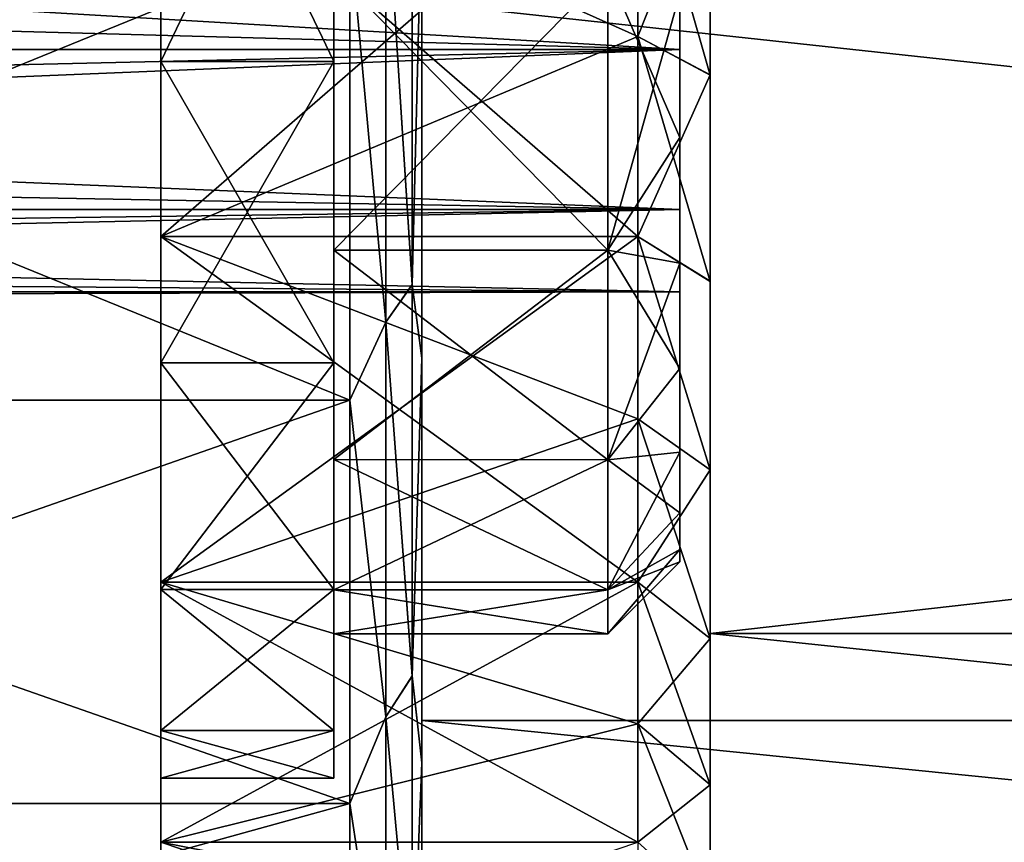
# Model space of a CAD drawing. Units: millimetres. Extents: x -166 to -68, y -34 to 221.
# Drawn here: x -130 to -123, y -14 to -8 of the extents above; entities that cross this region are included whole.
import ezdxf

# ---------------------------------------------------------------- set-up
doc = ezdxf.new("R2010")
doc.units = ezdxf.units.MM
doc.header["$LTSCALE"] = 65.185185
for name, color, linetype in [('100', 7, 'CONTINUOUS'), ('101', 7, 'CONTINUOUS'), ('102', 7, 'CONTINUOUS'), ('107', 7, 'CONTINUOUS'), ('1074', 7, 'CONTINUOUS'), ('1075', 7, 'CONTINUOUS'), ('111', 7, 'CONTINUOUS'), ('18', 7, 'CONTINUOUS'), ('33', 7, 'CONTINUOUS'), ('36', 7, 'CONTINUOUS'), ('37', 7, 'CONTINUOUS'), ('38', 7, 'CONTINUOUS'), ('39', 7, 'CONTINUOUS'), ('44', 7, 'CONTINUOUS'), ('49', 7, 'CONTINUOUS'), ('50', 7, 'CONTINUOUS'), ('52', 7, 'CONTINUOUS'), ('71', 7, 'CONTINUOUS'), ('92', 7, 'CONTINUOUS'), ('97', 7, 'CONTINUOUS')]:
    doc.layers.add(name, color=color, linetype=linetype)

msp = doc.modelspace()

# ---------------------------------------------------------------- linework, layer by layer
at = {"layer": '100', "linetype": 'Continuous'}
for points in [[(-127.6104, -5.7272, -11.8928), (-127.6104, -7.6063, -9.5386), (-127.6104, -8.2299, -10.3202), (-127.6104, -5.7272, -11.8928)], [(-127.6104, -8.2299, 10.3202), (-127.6104, -7.6063, 9.5386), (-127.6104, -5.7272, 11.8928), (-127.6104, -8.2299, 10.3202)], [(-127.6104, -7.6063, -9.5386), (-127.6104, -9.5382, -7.6068), (-127.6104, -8.2299, -10.3202), (-127.6104, -7.6063, -9.5386)], [(-127.6104, -9.5381, 7.6068), (-127.6104, -7.6063, 9.5386), (-127.6104, -8.2299, 10.3202), (-127.6104, -9.5381, 7.6068)], [(-127.6104, -8.2299, -10.3202), (-127.6104, -9.5382, -7.6068), (-127.6104, -10.3202, -8.23), (-127.6104, -8.2299, -10.3202)], [(-127.6104, -10.3202, 8.23), (-127.6104, -9.5381, 7.6068), (-127.6104, -8.2299, 10.3202), (-127.6104, -10.3202, 8.23)], [(-127.6104, -10.9918, 5.2934), (-127.6104, -9.5381, 7.6068), (-127.6104, -10.3202, 8.23), (-127.6104, -10.9918, 5.2934)], [(-127.6104, -9.5382, -7.6068), (-127.6104, -10.9918, -5.2933), (-127.6104, -10.3202, -8.23), (-127.6104, -9.5382, -7.6068)], [(-127.6104, -10.3202, -8.23), (-127.6104, -10.9918, -5.2933), (-127.6104, -11.8929, -5.7269), (-127.6104, -10.3202, -8.23)], [(-127.6104, -11.8929, 5.7269), (-127.6104, -10.9918, 5.2934), (-127.6104, -10.3202, 8.23), (-127.6104, -11.8929, 5.7269)], [(-127.6104, -10.9918, -5.2933), (-127.6104, -11.894, -2.7149), (-127.6104, -11.8929, -5.7269), (-127.6104, -10.9918, -5.2933)], [(-127.6104, -11.894, 2.715), (-127.6104, -10.9918, 5.2934), (-127.6104, -11.8929, 5.7269), (-127.6104, -11.894, 2.715)], [(-127.6104, -11.894, -2.7149), (-127.6104, -12.2, 0), (-127.6104, -11.8929, -5.7269), (-127.6104, -11.894, -2.7149)], [(-127.6104, -11.8929, -5.7269), (-127.6104, -12.2, 0), (-127.6104, -12.8691, 2.9372), (-127.6104, -11.8929, -5.7269)], [(-127.6104, -12.8691, 2.9372), (-127.6104, -11.894, 2.715), (-127.6104, -11.8929, 5.7269), (-127.6104, -12.8691, 2.9372)], [(-127.6104, -12.8691, -2.9372), (-127.6104, -11.8929, -5.7269), (-127.6104, -12.8691, 2.9372), (-127.6104, -12.8691, -2.9372)], [(-127.6104, -12.2, 0), (-127.6104, -11.894, 2.715), (-127.6104, -12.8691, 2.9372), (-127.6104, -12.2, 0)], [(-127.6104, -13.2, 0), (-127.6104, -12.8691, -2.9372), (-127.6104, -12.8691, 2.9372), (-127.6104, -13.2, 0)]]:
    msp.add_3dface(points, dxfattribs=at)
at = {"layer": '101', "linetype": 'Continuous'}
for points in [[(-152.1104, -7.4103, -6.5649), (-152.1104, -8.1475, -5.624), (-125.2104, -6.5649, -7.4102), (-152.1104, -7.4103, -6.5649)], [(-152.1104, -8.1475, -5.624), (-125.2104, -8.1475, -5.6238), (-125.2104, -6.5649, -7.4102), (-152.1104, -8.1475, -5.624)], [(-152.1104, -7.4103, 6.5649), (-152.1104, -6.5649, 7.4102), (-125.2104, -8.1475, 5.6238), (-152.1104, -7.4103, 6.5649)], [(-152.1104, -6.5649, 7.4102), (-125.2104, -6.5649, 7.4102), (-125.2104, -8.1475, 5.6238), (-152.1104, -6.5649, 7.4102)], [(-152.1104, -8.1475, 5.624), (-152.1104, -7.4103, 6.5649), (-125.2104, -8.1475, 5.6238), (-152.1104, -8.1475, 5.624)], [(-152.1104, -8.1475, -5.624), (-152.1104, -8.7661, -4.6007), (-125.2104, -8.1475, -5.6238), (-152.1104, -8.1475, -5.624)], [(-152.1104, -8.7661, -4.6007), (-152.1104, -9.2567, -3.5106), (-125.2104, -8.1475, -5.6238), (-152.1104, -8.7661, -4.6007)], [(-152.1104, -9.2567, -3.5106), (-125.2104, -9.2567, -3.5103), (-125.2104, -8.1475, -5.6238), (-152.1104, -9.2567, -3.5106)], [(-152.1104, -8.7661, 4.6007), (-152.1104, -8.1475, 5.624), (-125.2104, -9.2567, 3.5104), (-152.1104, -8.7661, 4.6007)], [(-152.1104, -8.1475, 5.624), (-125.2104, -8.1475, 5.6238), (-125.2104, -9.2567, 3.5104), (-152.1104, -8.1475, 5.624)], [(-152.1104, -9.2567, 3.5106), (-152.1104, -8.7661, 4.6007), (-125.2104, -9.2567, 3.5104), (-152.1104, -9.2567, 3.5106)], [(-152.1104, -9.2567, -3.5106), (-152.1104, -9.6123, -2.3694), (-125.2104, -9.2567, -3.5103), (-152.1104, -9.2567, -3.5106)], [(-152.1104, -9.6123, -2.3694), (-152.1104, -9.8278, -1.1931), (-125.2104, -9.2567, -3.5103), (-152.1104, -9.6123, -2.3694)], [(-152.1104, -9.8278, -1.1931), (-125.2104, -9.8279, -1.193), (-125.2104, -9.2567, -3.5103), (-152.1104, -9.8278, -1.1931)], [(-152.1104, -9.6123, 2.3694), (-152.1104, -9.2567, 3.5106), (-125.2104, -9.8278, 1.193), (-152.1104, -9.6123, 2.3694)], [(-152.1104, -9.2567, 3.5106), (-125.2104, -9.2567, 3.5104), (-125.2104, -9.8278, 1.193), (-152.1104, -9.2567, 3.5106)], [(-152.1104, -9.8278, 1.1931), (-152.1104, -9.6123, 2.3694), (-125.2104, -9.8278, 1.193), (-152.1104, -9.8278, 1.1931)], [(-152.1104, -9.8278, -1.1931), (-152.1104, -9.9), (-125.2104, -9.8279, -1.193), (-152.1104, -9.8278, -1.1931)], [(-152.1104, -9.9), (-152.1104, -9.8278, 1.1931), (-125.2104, -9.8279, -1.193), (-152.1104, -9.9)], [(-152.1104, -9.8278, 1.1931), (-125.2104, -9.8278, 1.193), (-125.2104, -9.8279, -1.193), (-152.1104, -9.8278, 1.1931)]]:
    msp.add_3dface(points, dxfattribs=at)
at = {"layer": '102', "linetype": 'Continuous'}
for points in [[(-127.6104, -5.7272, -11.8928), (-127.6104, -8.2299, -10.3202), (-128.8104, -5.7272, -11.8928), (-127.6104, -5.7272, -11.8928)], [(-128.8104, -5.7272, -11.8928), (-127.6104, -8.2299, -10.3202), (-128.8104, -8.2299, -10.3202), (-128.8104, -5.7272, -11.8928)], [(-127.6104, -8.2299, 10.3202), (-127.6104, -5.7272, 11.8928), (-128.8104, -8.2299, 10.3202), (-127.6104, -8.2299, 10.3202)], [(-128.8104, -8.2299, 10.3202), (-127.6104, -5.7272, 11.8928), (-128.8104, -5.7272, 11.8928), (-128.8104, -8.2299, 10.3202)], [(-127.6104, -8.2299, -10.3202), (-127.6104, -10.3202, -8.23), (-128.8104, -8.2299, -10.3202), (-127.6104, -8.2299, -10.3202)], [(-128.8104, -8.2299, -10.3202), (-127.6104, -10.3202, -8.23), (-128.8104, -10.3202, -8.23), (-128.8104, -8.2299, -10.3202)], [(-127.6104, -10.3202, 8.23), (-127.6104, -8.2299, 10.3202), (-128.8104, -10.3202, 8.23), (-127.6104, -10.3202, 8.23)], [(-128.8104, -10.3202, 8.23), (-127.6104, -8.2299, 10.3202), (-128.8104, -8.2299, 10.3202), (-128.8104, -10.3202, 8.23)], [(-127.6104, -10.3202, -8.23), (-127.6104, -11.8929, -5.7269), (-128.8104, -10.3202, -8.23), (-127.6104, -10.3202, -8.23)], [(-128.8104, -10.3202, -8.23), (-127.6104, -11.8929, -5.7269), (-128.8104, -11.8929, -5.7269), (-128.8104, -10.3202, -8.23)], [(-127.6104, -11.8929, 5.7269), (-127.6104, -10.3202, 8.23), (-128.8104, -11.8929, 5.7269), (-127.6104, -11.8929, 5.7269)], [(-128.8104, -11.8929, 5.7269), (-127.6104, -10.3202, 8.23), (-128.8104, -10.3202, 8.23), (-128.8104, -11.8929, 5.7269)], [(-127.6104, -11.8929, -5.7269), (-127.6104, -12.8691, -2.9372), (-128.8104, -11.8929, -5.7269), (-127.6104, -11.8929, -5.7269)], [(-128.8104, -11.8929, -5.7269), (-127.6104, -12.8691, -2.9372), (-128.8104, -12.8691, -2.9372), (-128.8104, -11.8929, -5.7269)], [(-127.6104, -12.8691, 2.9372), (-127.6104, -11.8929, 5.7269), (-128.8104, -12.8691, 2.9372), (-127.6104, -12.8691, 2.9372)], [(-128.8104, -12.8691, 2.9372), (-127.6104, -11.8929, 5.7269), (-128.8104, -11.8929, 5.7269), (-128.8104, -12.8691, 2.9372)], [(-127.6104, -12.8691, -2.9372), (-127.6104, -13.2, 0), (-128.8104, -12.8691, -2.9372), (-127.6104, -12.8691, -2.9372)], [(-127.6104, -13.2, 0), (-127.6104, -12.8691, 2.9372), (-128.8104, -13.2, 0), (-127.6104, -13.2, 0)], [(-128.8104, -12.8691, -2.9372), (-127.6104, -13.2, 0), (-128.8104, -13.2, 0), (-128.8104, -12.8691, -2.9372)], [(-128.8104, -13.2, 0), (-127.6104, -12.8691, 2.9372), (-128.8104, -12.8691, 2.9372), (-128.8104, -13.2, 0)]]:
    msp.add_3dface(points, dxfattribs=at)
at = {"layer": '107', "linetype": 'Continuous'}
for points in [[(-128.8104, -5.7272, 11.8928), (-128.8104, -2.937, 12.8691), (-128.8104, -9.4429, 11.8414), (-128.8104, -5.7272, 11.8928)], [(-128.8104, -9.4429, 11.8414), (-128.8104, -2.937, 12.8691), (-128.8104, -6.5715, 13.6456), (-128.8104, -9.4429, 11.8414)], [(-128.8104, -5.7272, -11.8928), (-128.8104, -8.2299, -10.3202), (-128.8104, -9.4429, -11.8414), (-128.8104, -5.7272, -11.8928)], [(-128.8104, -6.5715, -13.6456), (-128.8104, -5.7272, -11.8928), (-128.8104, -9.4429, -11.8414), (-128.8104, -6.5715, -13.6456)], [(-128.8104, -8.2299, 10.3202), (-128.8104, -5.7272, 11.8928), (-128.8104, -9.4429, 11.8414), (-128.8104, -8.2299, 10.3202)], [(-128.8104, -8.2299, -10.3202), (-128.8104, -10.3202, -8.23), (-128.8104, -11.8411, -9.4432), (-128.8104, -8.2299, -10.3202)], [(-128.8104, -9.4429, -11.8414), (-128.8104, -8.2299, -10.3202), (-128.8104, -11.8411, -9.4432), (-128.8104, -9.4429, -11.8414)], [(-128.8104, -10.3202, 8.23), (-128.8104, -8.2299, 10.3202), (-128.8104, -11.8411, 9.4432), (-128.8104, -10.3202, 8.23)], [(-128.8104, -11.8411, 9.4432), (-128.8104, -8.2299, 10.3202), (-128.8104, -9.4429, 11.8414), (-128.8104, -11.8411, 9.4432)], [(-128.8104, -10.3202, -8.23), (-128.8104, -11.8929, -5.7269), (-128.8104, -13.6456, -6.5713), (-128.8104, -10.3202, -8.23)], [(-128.8104, -11.8411, -9.4432), (-128.8104, -10.3202, -8.23), (-128.8104, -13.6456, -6.5713), (-128.8104, -11.8411, -9.4432)], [(-128.8104, -11.8929, 5.7269), (-128.8104, -10.3202, 8.23), (-128.8104, -13.6456, 6.5713), (-128.8104, -11.8929, 5.7269)], [(-128.8104, -13.6456, 6.5713), (-128.8104, -10.3202, 8.23), (-128.8104, -11.8411, 9.4432), (-128.8104, -13.6456, 6.5713)], [(-128.8104, -11.8929, -5.7269), (-128.8104, -12.8691, -2.9372), (-128.8104, -14.7658, -3.3699), (-128.8104, -11.8929, -5.7269)], [(-128.8104, -13.6456, -6.5713), (-128.8104, -11.8929, -5.7269), (-128.8104, -14.7658, -3.3699), (-128.8104, -13.6456, -6.5713)], [(-128.8104, -12.8691, 2.9372), (-128.8104, -11.8929, 5.7269), (-128.8104, -14.7658, 3.3699), (-128.8104, -12.8691, 2.9372)], [(-128.8104, -14.7658, 3.3699), (-128.8104, -11.8929, 5.7269), (-128.8104, -13.6456, 6.5713), (-128.8104, -14.7658, 3.3699)], [(-128.8104, -12.8691, -2.9372), (-128.8104, -13.2, 0), (-128.8104, -14.7658, -3.3699), (-128.8104, -12.8691, -2.9372)], [(-128.8104, -13.2, 0), (-128.8104, -12.8691, 2.9372), (-128.8104, -15.1455), (-128.8104, -13.2, 0)], [(-128.8104, -15.1455), (-128.8104, -12.8691, 2.9372), (-128.8104, -14.7658, 3.3699), (-128.8104, -15.1455)], [(-128.8104, -13.2, 0), (-128.8104, -15.1455), (-128.8104, -14.7658, -3.3699), (-128.8104, -13.2, 0)]]:
    msp.add_3dface(points, dxfattribs=at)
at = {"layer": '1074', "linetype": 'Continuous'}
for points in [[(-125.5, -8.0577, -12.8242), (-125.5, -6.5714, -13.6456), (-128.8104, -9.4429, -11.8414), (-125.5, -8.0577, -12.8242)], [(-125.5, -6.5714, -13.6456), (-128.8104, -6.5715, -13.6456), (-128.8104, -9.4429, -11.8414), (-125.5, -6.5714, -13.6456)], [(-125.5, -9.4431, -11.8412), (-125.5, -8.0577, -12.8242), (-128.8104, -9.4429, -11.8414), (-125.5, -9.4431, -11.8412)], [(-125.5, -9.4431, -11.8412), (-128.8104, -9.4429, -11.8414), (-128.8104, -11.8411, -9.4432), (-125.5, -9.4431, -11.8412)], [(-125.5, -10.7096, -10.7094), (-125.5, -9.4431, -11.8412), (-128.8104, -11.8411, -9.4432), (-125.5, -10.7096, -10.7094)], [(-125.5, -11.8412, -9.4431), (-125.5, -10.7096, -10.7094), (-128.8104, -11.8411, -9.4432), (-125.5, -11.8412, -9.4431)], [(-125.5, -11.8412, -9.4431), (-128.8104, -11.8411, -9.4432), (-128.8104, -13.6456, -6.5713), (-125.5, -11.8412, -9.4431)], [(-125.5, -12.824, -8.058), (-125.5, -11.8412, -9.4431), (-128.8104, -13.6456, -6.5713), (-125.5, -12.824, -8.058)], [(-125.5, -13.6456, -6.5714), (-125.5, -12.824, -8.058), (-128.8104, -13.6456, -6.5713), (-125.5, -13.6456, -6.5714)], [(-125.5, -13.6456, -6.5714), (-128.8104, -13.6456, -6.5713), (-128.8104, -14.7658, -3.3699), (-125.5, -13.6456, -6.5714)]]:
    msp.add_3dface(points, dxfattribs=at)
at = {"layer": '1075', "linetype": 'Continuous'}
for points in [[(-125.5, -6.5714, 13.6456), (-125.5, -8.0577, 12.8242), (-128.8104, -6.5715, 13.6456), (-125.5, -6.5714, 13.6456)], [(-125.5, -8.0577, 12.8242), (-125.5, -9.4431, 11.8412), (-128.8104, -6.5715, 13.6456), (-125.5, -8.0577, 12.8242)], [(-125.5, -9.4431, 11.8412), (-128.8104, -9.4429, 11.8414), (-128.8104, -6.5715, 13.6456), (-125.5, -9.4431, 11.8412)], [(-125.5, -9.4431, 11.8412), (-125.5, -10.7096, 10.7094), (-128.8104, -9.4429, 11.8414), (-125.5, -9.4431, 11.8412)], [(-125.5, -10.7096, 10.7094), (-125.5, -11.8412, 9.4431), (-128.8104, -9.4429, 11.8414), (-125.5, -10.7096, 10.7094)], [(-125.5, -11.8412, 9.4431), (-128.8104, -11.8411, 9.4432), (-128.8104, -9.4429, 11.8414), (-125.5, -11.8412, 9.4431)], [(-125.5, -11.8412, 9.4431), (-125.5, -12.824, 8.058), (-128.8104, -11.8411, 9.4432), (-125.5, -11.8412, 9.4431)], [(-125.5, -12.824, 8.058), (-125.5, -13.6456, 6.5714), (-128.8104, -11.8411, 9.4432), (-125.5, -12.824, 8.058)], [(-125.5, -13.6456, 6.5714), (-128.8104, -13.6456, 6.5713), (-128.8104, -11.8411, 9.4432), (-125.5, -13.6456, 6.5714)], [(-125.5, -13.6456, 6.5714), (-125.5, -14.2956, 5.0021), (-128.8104, -13.6456, 6.5713), (-125.5, -13.6456, 6.5714)], [(-125.5, -14.2956, 5.0021), (-125.5, -14.7658, 3.3702), (-128.8104, -13.6456, 6.5713), (-125.5, -14.2956, 5.0021)], [(-125.5, -14.7658, 3.3702), (-128.8104, -14.7658, 3.3699), (-128.8104, -13.6456, 6.5713), (-125.5, -14.7658, 3.3702)]]:
    msp.add_3dface(points, dxfattribs=at)
at = {"layer": '111', "linetype": 'Continuous'}
for points in [[(-125.2104, -7.7587, -8.7574), (-125.2104, -8.7578, -7.7583), (-125.7104, -7.6065, -9.5384), (-125.2104, -7.7587, -8.7574)], [(-125.2104, -8.7578, -7.7583), (-125.7104, -9.5383, -7.6066), (-125.7104, -7.6065, -9.5384), (-125.2104, -8.7578, -7.7583)], [(-125.2104, -7.7587, 8.7574), (-125.7104, -7.6065, 9.5384), (-125.7104, -9.5383, 7.6066), (-125.2104, -7.7587, 8.7574)], [(-125.2104, -8.7578, 7.7583), (-125.2104, -7.7587, 8.7574), (-125.7104, -9.5383, 7.6066), (-125.2104, -8.7578, 7.7583)], [(-125.2104, -8.7578, -7.7583), (-125.2104, -9.6289, -6.6464), (-125.7104, -9.5383, -7.6066), (-125.2104, -8.7578, -7.7583)], [(-125.2104, -9.6289, 6.6464), (-125.2104, -8.7578, 7.7583), (-125.7104, -9.5383, 7.6066), (-125.2104, -9.6289, 6.6464)], [(-125.2104, -9.6289, -6.6464), (-125.2104, -10.3598, -5.4372), (-125.7104, -9.5383, -7.6066), (-125.2104, -9.6289, -6.6464)], [(-125.2104, -10.3598, -5.4372), (-125.7104, -10.9919, -5.2932), (-125.7104, -9.5383, -7.6066), (-125.2104, -10.3598, -5.4372)], [(-125.2104, -9.6289, 6.6464), (-125.7104, -9.5383, 7.6066), (-125.7104, -10.9919, 5.2932), (-125.2104, -9.6289, 6.6464)], [(-125.2104, -10.3599, 5.4372), (-125.2104, -9.6289, 6.6464), (-125.7104, -10.9919, 5.2932), (-125.2104, -10.3599, 5.4372)], [(-125.2104, -10.3598, -5.4372), (-125.2104, -10.9396, -4.1491), (-125.7104, -10.9919, -5.2932), (-125.2104, -10.3598, -5.4372)], [(-125.2104, -10.9396, 4.149), (-125.2104, -10.3599, 5.4372), (-125.7104, -10.9919, 5.2932), (-125.2104, -10.9396, 4.149)], [(-125.2104, -10.9396, -4.1491), (-125.2104, -11.3599, -2.8004), (-125.7104, -10.9919, -5.2932), (-125.2104, -10.9396, -4.1491)], [(-125.2104, -11.3599, 2.8003), (-125.2104, -10.9396, 4.149), (-125.7104, -11.8941, 2.7149), (-125.2104, -11.3599, 2.8003)], [(-125.2104, -10.9396, 4.149), (-125.7104, -10.9919, 5.2932), (-125.7104, -11.8941, 2.7149), (-125.2104, -10.9396, 4.149)], [(-125.2104, -11.3599, -2.8004), (-125.7104, -11.8941, -2.7149), (-125.7104, -10.9919, -5.2932), (-125.2104, -11.3599, -2.8004)], [(-125.2104, -11.3599, -2.8004), (-125.2104, -11.6146, -1.4104), (-125.7104, -11.8941, -2.7149), (-125.2104, -11.3599, -2.8004)], [(-125.2104, -11.6147, 1.4102), (-125.2104, -11.3599, 2.8003), (-125.7104, -11.8941, 2.7149), (-125.2104, -11.6147, 1.4102)], [(-125.2104, -11.6146, -1.4104), (-125.2104, -11.7, 0), (-125.7104, -11.8941, -2.7149), (-125.2104, -11.6146, -1.4104)], [(-125.2104, -11.7, 0), (-125.2104, -11.6147, 1.4102), (-125.7104, -12.2), (-125.2104, -11.7, 0)], [(-125.2104, -11.6147, 1.4102), (-125.7104, -11.8941, 2.7149), (-125.7104, -12.2), (-125.2104, -11.6147, 1.4102)], [(-125.2104, -11.7, 0), (-125.7104, -12.2), (-125.7104, -11.8941, -2.7149), (-125.2104, -11.7, 0)]]:
    msp.add_3dface(points, dxfattribs=at)
at = {"layer": '18', "linetype": 'Continuous'}
for points in [[(-81, -12.8, 17.8101), (-81, -7.8228, 19.5227), (-127, -7.823, 19.5227), (-81, -12.8, 17.8101)], [(-127, -12.8001, 17.8101), (-81, -12.8, 17.8101), (-127, -7.823, 19.5227), (-127, -12.8001, 17.8101)], [(-81, -17.4268, 15.2997), (-81, -12.8, 17.8101), (-127, -17.4268, 15.2997), (-81, -17.4268, 15.2997)], [(-127, -17.4268, 15.2997), (-81, -12.8, 17.8101), (-127, -12.8001, 17.8101), (-127, -17.4268, 15.2997)]]:
    msp.add_3dface(points, dxfattribs=at)
at = {"layer": '33', "linetype": 'Continuous'}
for points in [[(-81, -7.8228, -19.5227), (-81, -12.8, -17.8101), (-127, -7.823, -19.5227), (-81, -7.8228, -19.5227)], [(-127, -7.823, -19.5227), (-81, -12.8, -17.8101), (-127, -12.8001, -17.8101), (-127, -7.823, -19.5227)], [(-81, -12.8, -17.8101), (-81, -17.4268, -15.2997), (-127, -12.8001, -17.8101), (-81, -12.8, -17.8101)], [(-81, -17.4268, -15.2997), (-127, -17.4268, -15.2997), (-127, -12.8001, -17.8101), (-81, -17.4268, -15.2997)]]:
    msp.add_3dface(points, dxfattribs=at)
at = {"layer": '36', "linetype": 'Continuous'}
for points in [[(-135.5, -10.5802, 14.5623), (-127.5, -7.3213, 16.4438), (-135.5, -7.3212, 16.4439), (-135.5, -10.5802, 14.5623)], [(-127.5, -7.3213, -16.4438), (-127.5, -10.5801, -14.5623), (-135.5, -7.3212, -16.4439), (-127.5, -7.3213, -16.4438)], [(-135.5, -7.3212, -16.4439), (-127.5, -10.5801, -14.5623), (-135.5, -10.5802, -14.5623), (-135.5, -7.3212, -16.4439)], [(-127.5, -10.5801, 14.5623), (-127.5, -7.3213, 16.4438), (-135.5, -10.5802, 14.5623), (-127.5, -10.5801, 14.5623)], [(-127.5, -13.3766, 12.0444), (-127.5, -10.5801, 14.5623), (-135.5, -13.3765, 12.0445), (-127.5, -13.3766, 12.0444)], [(-135.5, -13.3765, 12.0445), (-127.5, -10.5801, 14.5623), (-135.5, -10.5802, 14.5623), (-135.5, -13.3765, 12.0445)], [(-127.5, -10.5801, -14.5623), (-127.5, -13.3766, -12.0444), (-135.5, -10.5802, -14.5623), (-127.5, -10.5801, -14.5623)], [(-135.5, -10.5802, -14.5623), (-127.5, -13.3766, -12.0444), (-135.5, -13.3765, -12.0445), (-135.5, -10.5802, -14.5623)], [(-135.5, -15.5885, 8.9999), (-127.5, -13.3766, 12.0444), (-135.5, -13.3765, 12.0445), (-135.5, -15.5885, 8.9999)], [(-127.5, -13.3766, -12.0444), (-127.5, -15.5885, -9), (-135.5, -13.3765, -12.0445), (-127.5, -13.3766, -12.0444)], [(-135.5, -13.3765, -12.0445), (-127.5, -15.5885, -9), (-135.5, -15.5885, -8.9999), (-135.5, -13.3765, -12.0445)], [(-127.5, -15.5885, 9), (-127.5, -13.3766, 12.0444), (-135.5, -15.5885, 8.9999), (-127.5, -15.5885, 9)]]:
    msp.add_3dface(points, dxfattribs=at)
at = {"layer": '37', "linetype": 'Continuous'}
for points in [[(-125.5, -8.0577, -12.8242), (-125, -6.7882, -14.0961), (-125.5, -6.5714, -13.6456), (-125.5, -8.0577, -12.8242)], [(-125, -8.3238, -13.2475), (-125, -6.7882, -14.0961), (-125.5, -8.0577, -12.8242), (-125, -8.3238, -13.2475)], [(-125.5, -9.4431, -11.8412), (-125, -8.3238, -13.2475), (-125.5, -8.0577, -12.8242), (-125.5, -9.4431, -11.8412)], [(-125, -9.7546, -12.2323), (-125, -8.3238, -13.2475), (-125.5, -9.4431, -11.8412), (-125, -9.7546, -12.2323)], [(-125, -11.063, -11.063), (-125, -9.7546, -12.2323), (-125.5, -9.4431, -11.8412), (-125, -11.063, -11.063)], [(-125.5, -10.7096, -10.7094), (-125, -11.063, -11.063), (-125.5, -9.4431, -11.8412), (-125.5, -10.7096, -10.7094)], [(-125.5, -11.8412, -9.4431), (-125, -11.063, -11.063), (-125.5, -10.7096, -10.7094), (-125.5, -11.8412, -9.4431)], [(-125, -12.2323, -9.7546), (-125, -11.063, -11.063), (-125.5, -11.8412, -9.4431), (-125, -12.2323, -9.7546)], [(-125.5, -12.824, -8.058), (-125, -12.2323, -9.7546), (-125.5, -11.8412, -9.4431), (-125.5, -12.824, -8.058)], [(-125, -13.2475, -8.3238), (-125, -12.2323, -9.7546), (-125.5, -12.824, -8.058), (-125, -13.2475, -8.3238)], [(-125.5, -13.6456, -6.5714), (-125, -13.2475, -8.3238), (-125.5, -12.824, -8.058), (-125.5, -13.6456, -6.5714)], [(-125, -14.0961, -6.7882), (-125, -13.2475, -8.3238), (-125.5, -13.6456, -6.5714), (-125, -14.0961, -6.7882)]]:
    msp.add_3dface(points, dxfattribs=at)
at = {"layer": '38', "linetype": 'Continuous'}
for points in [[(-127, -10.287, 15.3762), (-127, -7.823, 19.5227), (-127, -7.0833, 17.0902), (-127, -10.287, 15.3762)], [(-127, -12.8001, 17.8101), (-127, -7.823, 19.5227), (-127, -10.287, 15.3762), (-127, -12.8001, 17.8101)], [(-127, -13.0937, 13.0692), (-127, -12.8001, 17.8101), (-127, -10.287, 15.3762), (-127, -13.0937, 13.0692)], [(-127, -17.4268, 15.2997), (-127, -12.8001, 17.8101), (-127, -17.1037, 7.0509), (-127, -17.4268, 15.2997)], [(-127, -17.1037, 7.0509), (-127, -12.8001, 17.8101), (-127, -15.3956, 10.2579), (-127, -17.1037, 7.0509)], [(-127, -15.3956, 10.2579), (-127, -12.8001, 17.8101), (-127, -13.0937, 13.0692), (-127, -15.3956, 10.2579)]]:
    msp.add_3dface(points, dxfattribs=at)
at = {"layer": '39', "linetype": 'Continuous'}
for points in [[(-125, 12.1964, -16.4369), (-125, 1.7517, -15.5471), (-125, -12.1964, -16.4369), (-125, 12.1964, -16.4369)], [(-125, -7.454, -18.0688), (-125, 12.1964, -16.4369), (-125, -12.1964, -16.4369), (-125, -7.454, -18.0688)], [(-125, 7.454, 18.0688), (-125, -12.1964, 16.4369), (-125, 12.1964, 16.4369), (-125, 7.454, 18.0688)], [(-125, 12.1964, 16.4369), (-125, -12.1964, 16.4369), (-125, -1.7516, 15.5471), (-125, 12.1964, 16.4369)], [(-125, -7.454, 18.0688), (-125, -12.1964, 16.4369), (-125, 7.454, 18.0688), (-125, -7.454, 18.0688)], [(-125, 1.7517, -15.5471), (-125, 0, -15.6455), (-125, -12.1964, -16.4369), (-125, 1.7517, -15.5471)], [(-125, 0, -15.6455), (-125, -1.7517, -15.5471), (-125, -12.1964, -16.4369), (-125, 0, -15.6455)], [(-125, -12.1964, 16.4369), (-125, -16.6048, 14.045), (-125, -1.7516, 15.5471), (-125, -12.1964, 16.4369)], [(-125, -1.7516, 15.5471), (-125, -16.6048, 14.045), (-125, -3.4816, 15.2531), (-125, -1.7516, 15.5471)], [(-125, -1.7517, -15.5471), (-125, -3.4811, -15.2533), (-125, -12.1964, -16.4369), (-125, -1.7517, -15.5471)], [(-125, -3.4811, -15.2533), (-125, -5.167, -14.7676), (-125, -12.1964, -16.4369), (-125, -3.4811, -15.2533)], [(-125, -3.4816, 15.2531), (-125, -16.6048, 14.045), (-125, -5.1677, 14.7674), (-125, -3.4816, 15.2531)], [(-125, -5.167, -14.7676), (-125, -6.7882, -14.0961), (-125, -12.1964, -16.4369), (-125, -5.167, -14.7676)], [(-125, -5.1677, 14.7674), (-125, -16.6048, 14.045), (-125, -6.7885, 14.096), (-125, -5.1677, 14.7674)], [(-125, -6.7882, -14.0961), (-125, -8.3238, -13.2475), (-125, -16.6048, -14.045), (-125, -6.7882, -14.0961)], [(-125, -12.1964, -16.4369), (-125, -6.7882, -14.0961), (-125, -16.6048, -14.045), (-125, -12.1964, -16.4369)], [(-125, -16.638, 14.0089), (-125, -16.65, 13.9614), (-125, -6.7885, 14.096), (-125, -16.638, 14.0089)], [(-125, -6.7885, 14.096), (-125, -16.65, 13.9614), (-125, -8.324, 13.2473), (-125, -6.7885, 14.096)], [(-125, -16.6048, 14.045), (-125, -16.638, 14.0089), (-125, -6.7885, 14.096), (-125, -16.6048, 14.045)], [(-125, -8.3238, -13.2475), (-125, -9.7546, -12.2323), (-125, -16.65, -13.9614), (-125, -8.3238, -13.2475)], [(-125, -16.6048, -14.045), (-125, -8.3238, -13.2475), (-125, -16.638, -14.0089), (-125, -16.6048, -14.045)], [(-125, -16.638, -14.0089), (-125, -8.3238, -13.2475), (-125, -16.65, -13.9614), (-125, -16.638, -14.0089)], [(-125, -8.324, 13.2473), (-125, -16.65, 13.9614), (-125, -9.755, 12.2319), (-125, -8.324, 13.2473)], [(-125, -9.7546, -12.2323), (-125, -11.063, -11.063), (-125, -16.65, -13.9614), (-125, -9.7546, -12.2323)], [(-125, -9.755, 12.2319), (-125, -16.65, 13.9614), (-125, -11.0634, 11.0627), (-125, -9.755, 12.2319)], [(-125, -11.063, -11.063), (-125, -12.2323, -9.7546), (-125, -16.65, -13.9614), (-125, -11.063, -11.063)], [(-125, -11.0634, 11.0627), (-125, -16.65, 13.9614), (-125, -12.2323, 9.7545), (-125, -11.0634, 11.0627)], [(-125, -12.2323, -9.7546), (-125, -13.2475, -8.3238), (-125, -16.65, -13.9614), (-125, -12.2323, -9.7546)], [(-125, -12.2323, 9.7545), (-125, -16.65, 13.9614), (-125, -13.2475, 8.3238), (-125, -12.2323, 9.7545)], [(-125, -13.2475, -8.3238), (-125, -14.0961, -6.7882), (-125, -16.65, -13.9614), (-125, -13.2475, -8.3238)], [(-125, -13.2475, 8.3238), (-125, -16.65, 13.9614), (-125, -14.0962, 6.788), (-125, -13.2475, 8.3238)]]:
    msp.add_3dface(points, dxfattribs=at)
at = {"layer": '44', "linetype": 'Continuous'}
for points in [[(-127, -7.0833, -17.0902), (-127, -7.823, -19.5227), (-127, -10.287, -15.3762), (-127, -7.0833, -17.0902)], [(-127, -7.823, -19.5227), (-127, -12.8001, -17.8101), (-127, -10.287, -15.3762), (-127, -7.823, -19.5227)], [(-127, -10.287, -15.3762), (-127, -12.8001, -17.8101), (-127, -13.0937, -13.0692), (-127, -10.287, -15.3762)], [(-127, -12.8001, -17.8101), (-127, -17.4268, -15.2997), (-127, -13.0937, -13.0692), (-127, -12.8001, -17.8101)], [(-127, -13.0937, -13.0692), (-127, -17.4268, -15.2997), (-127, -15.3956, -10.2579), (-127, -13.0937, -13.0692)]]:
    msp.add_3dface(points, dxfattribs=at)
at = {"layer": '49', "linetype": 'Continuous'}
for points in [[(-125, -6.7885, 14.096), (-125, -8.324, 13.2473), (-125.5, -6.5714, 13.6456), (-125, -6.7885, 14.096)], [(-125.5, -6.5714, 13.6456), (-125, -8.324, 13.2473), (-125.5, -8.0577, 12.8242), (-125.5, -6.5714, 13.6456)], [(-125, -8.324, 13.2473), (-125, -9.755, 12.2319), (-125.5, -8.0577, 12.8242), (-125, -8.324, 13.2473)], [(-125.5, -8.0577, 12.8242), (-125, -9.755, 12.2319), (-125.5, -9.4431, 11.8412), (-125.5, -8.0577, 12.8242)], [(-125, -9.755, 12.2319), (-125, -11.0634, 11.0627), (-125.5, -9.4431, 11.8412), (-125, -9.755, 12.2319)], [(-125.5, -9.4431, 11.8412), (-125, -11.0634, 11.0627), (-125.5, -10.7096, 10.7094), (-125.5, -9.4431, 11.8412)], [(-125, -11.0634, 11.0627), (-125, -12.2323, 9.7545), (-125.5, -10.7096, 10.7094), (-125, -11.0634, 11.0627)], [(-125.5, -10.7096, 10.7094), (-125, -12.2323, 9.7545), (-125.5, -11.8412, 9.4431), (-125.5, -10.7096, 10.7094)], [(-125, -12.2323, 9.7545), (-125, -13.2475, 8.3238), (-125.5, -11.8412, 9.4431), (-125, -12.2323, 9.7545)], [(-125.5, -11.8412, 9.4431), (-125, -13.2475, 8.3238), (-125.5, -12.824, 8.058), (-125.5, -11.8412, 9.4431)], [(-125, -13.2475, 8.3238), (-125, -14.0962, 6.788), (-125.5, -12.824, 8.058), (-125, -13.2475, 8.3238)], [(-125.5, -12.824, 8.058), (-125, -14.0962, 6.788), (-125.5, -13.6456, 6.5714), (-125.5, -12.824, 8.058)]]:
    msp.add_3dface(points, dxfattribs=at)
at = {"layer": '50', "linetype": 'Continuous'}
for points in [[(-127.067, -6.7171, -16.9689), (-127.067, -9.7772, -15.41), (-127.2502, -6.9139, -16.6916), (-127.067, -6.7171, -16.9689)], [(-127.067, -9.7787, 15.4091), (-127.067, -6.7182, 16.9685), (-127.2502, -6.9139, 16.6916), (-127.067, -9.7787, 15.4091)], [(-127.067, -6.7171, -16.9689), (-127, -7.0833, -17.0902), (-127.067, -9.7772, -15.41), (-127.067, -6.7171, -16.9689)], [(-127.067, -9.7787, 15.4091), (-127, -7.0833, 17.0902), (-127.067, -6.7182, 16.9685), (-127.067, -9.7787, 15.4091)], [(-127.5, -7.3213, 16.4438), (-127.2502, -10.0374, 15.022), (-127.2502, -6.9139, 16.6916), (-127.5, -7.3213, 16.4438)], [(-127.5, -7.3213, -16.4438), (-127.2502, -6.9139, -16.6916), (-127.2502, -10.0374, -15.022), (-127.5, -7.3213, -16.4438)], [(-127.2502, -10.0374, 15.022), (-127.067, -9.7787, 15.4091), (-127.2502, -6.9139, 16.6916), (-127.2502, -10.0374, 15.022)], [(-127.2502, -6.9139, -16.6916), (-127.067, -9.7772, -15.41), (-127.2502, -10.0374, -15.022), (-127.2502, -6.9139, -16.6916)], [(-127, -10.287, 15.3762), (-127, -7.0833, 17.0902), (-127.067, -9.7787, 15.4091), (-127, -10.287, 15.3762)], [(-127, -7.0833, -17.0902), (-127, -10.287, -15.3762), (-127.067, -9.7772, -15.41), (-127, -7.0833, -17.0902)], [(-127.5, -7.3213, 16.4438), (-127.5, -10.5801, 14.5623), (-127.2502, -10.0374, 15.022), (-127.5, -7.3213, 16.4438)], [(-127.5, -10.5801, -14.5623), (-127.5, -7.3213, -16.4438), (-127.2502, -10.0374, -15.022), (-127.5, -10.5801, -14.5623)], [(-127.067, -9.7772, -15.41), (-127.067, -12.4911, -13.3055), (-127.2502, -10.0374, -15.022), (-127.067, -9.7772, -15.41)], [(-127.067, -12.4928, 13.3038), (-127.067, -9.7787, 15.4091), (-127.2502, -10.0374, 15.022), (-127.067, -12.4928, 13.3038)], [(-127.067, -9.7772, -15.41), (-127, -10.287, -15.3762), (-127.067, -12.4911, -13.3055), (-127.067, -9.7772, -15.41)], [(-127.067, -12.4928, 13.3038), (-127, -10.287, 15.3762), (-127.067, -9.7787, 15.4091), (-127.067, -12.4928, 13.3038)], [(-127.5, -10.5801, 14.5623), (-127.2502, -12.7752, 12.7752), (-127.2502, -10.0374, 15.022), (-127.5, -10.5801, 14.5623)], [(-127.5, -10.5801, -14.5623), (-127.2502, -10.0374, -15.022), (-127.2502, -12.7752, -12.7752), (-127.5, -10.5801, -14.5623)], [(-127.2502, -12.7752, 12.7752), (-127.067, -12.4928, 13.3038), (-127.2502, -10.0374, 15.022), (-127.2502, -12.7752, 12.7752)], [(-127.2502, -10.0374, -15.022), (-127.067, -12.4911, -13.3055), (-127.2502, -12.7752, -12.7752), (-127.2502, -10.0374, -15.022)], [(-127, -13.0937, 13.0692), (-127, -10.287, 15.3762), (-127.067, -12.4928, 13.3038), (-127, -13.0937, 13.0692)], [(-127, -10.287, -15.3762), (-127, -13.0937, -13.0692), (-127.067, -12.4911, -13.3055), (-127, -10.287, -15.3762)], [(-127.5, -10.5801, 14.5623), (-127.5, -13.3766, 12.0444), (-127.2502, -12.7752, 12.7752), (-127.5, -10.5801, 14.5623)], [(-127.5, -13.3766, -12.0444), (-127.5, -10.5801, -14.5623), (-127.2502, -12.7752, -12.7752), (-127.5, -13.3766, -12.0444)], [(-127.067, -12.4911, -13.3055), (-127.067, -14.7626, -10.7297), (-127.2502, -12.7752, -12.7752), (-127.067, -12.4911, -13.3055)], [(-127.067, -14.7644, 10.7273), (-127.067, -12.4928, 13.3038), (-127.2502, -12.7752, 12.7752), (-127.067, -14.7644, 10.7273)], [(-127.067, -12.4911, -13.3055), (-127, -13.0937, -13.0692), (-127.067, -14.7626, -10.7297), (-127.067, -12.4911, -13.3055)], [(-127.067, -14.7644, 10.7273), (-127, -13.0937, 13.0692), (-127.067, -12.4928, 13.3038), (-127.067, -14.7644, 10.7273)], [(-127.5, -13.3766, 12.0444), (-127.2502, -15.022, 10.0374), (-127.2502, -12.7752, 12.7752), (-127.5, -13.3766, 12.0444)], [(-127.5, -13.3766, -12.0444), (-127.2502, -12.7752, -12.7752), (-127.2502, -15.022, -10.0374), (-127.5, -13.3766, -12.0444)], [(-127.2502, -15.022, 10.0374), (-127.067, -14.7644, 10.7273), (-127.2502, -12.7752, 12.7752), (-127.2502, -15.022, 10.0374)], [(-127.2502, -12.7752, -12.7752), (-127.067, -14.7626, -10.7297), (-127.2502, -15.022, -10.0374), (-127.2502, -12.7752, -12.7752)], [(-127, -15.3956, 10.2579), (-127, -13.0937, 13.0692), (-127.067, -14.7644, 10.7273), (-127, -15.3956, 10.2579)], [(-127, -13.0937, -13.0692), (-127, -15.3956, -10.2579), (-127.067, -14.7626, -10.7297), (-127, -13.0937, -13.0692)], [(-127.5, -13.3766, 12.0444), (-127.5, -15.5885, 9), (-127.2502, -15.022, 10.0374), (-127.5, -13.3766, 12.0444)], [(-127.5, -15.5885, -9), (-127.5, -13.3766, -12.0444), (-127.2502, -15.022, -10.0374), (-127.5, -15.5885, -9)]]:
    msp.add_3dface(points, dxfattribs=at)
at = {"layer": '52', "linetype": 'Continuous'}
for points in [[(-83, -7.454, 18.0688), (-83, -12.1964, 16.4369), (-125, -7.454, 18.0688), (-83, -7.454, 18.0688)], [(-83, -12.1964, 16.4369), (-125, -12.1964, 16.4369), (-125, -7.454, 18.0688), (-83, -12.1964, 16.4369)], [(-83, -12.1964, 16.4369), (-83, -16.6048, 14.045), (-125, -12.1964, 16.4369), (-83, -12.1964, 16.4369)], [(-83, -16.6048, 14.045), (-125, -16.6048, 14.045), (-125, -12.1964, 16.4369), (-83, -16.6048, 14.045)]]:
    msp.add_3dface(points, dxfattribs=at)
at = {"layer": '71', "linetype": 'Continuous'}
for points in [[(-83, -12.1964, -16.4369), (-83, -7.454, -18.0688), (-125, -12.1964, -16.4369), (-83, -12.1964, -16.4369)], [(-83, -7.454, -18.0688), (-125, -7.454, -18.0688), (-125, -12.1964, -16.4369), (-83, -7.454, -18.0688)], [(-83, -16.6048, -14.045), (-83, -12.1964, -16.4369), (-125, -16.6048, -14.045), (-83, -16.6048, -14.045)], [(-83, -12.1964, -16.4369), (-125, -12.1964, -16.4369), (-125, -16.6048, -14.045), (-83, -12.1964, -16.4369)]]:
    msp.add_3dface(points, dxfattribs=at)
at = {"layer": '92', "linetype": 'Continuous'}
for points in [[(-125.2104, -8.1475, -5.6238), (-125.2104, -6.6463, -9.6289), (-125.2104, -6.5649, -7.4102), (-125.2104, -8.1475, -5.6238)], [(-125.2104, -6.5649, 7.4102), (-125.2104, -7.7587, 8.7574), (-125.2104, -8.1475, 5.6238), (-125.2104, -6.5649, 7.4102)], [(-125.2104, -7.7587, -8.7574), (-125.2104, -6.6463, -9.6289), (-125.2104, -8.1475, -5.6238), (-125.2104, -7.7587, -8.7574)], [(-125.2104, -8.7578, -7.7583), (-125.2104, -7.7587, -8.7574), (-125.2104, -8.1475, -5.6238), (-125.2104, -8.7578, -7.7583)], [(-125.2104, -7.7587, 8.7574), (-125.2104, -8.7578, 7.7583), (-125.2104, -8.1475, 5.6238), (-125.2104, -7.7587, 8.7574)], [(-125.2104, -9.2567, -3.5103), (-125.2104, -8.7578, -7.7583), (-125.2104, -8.1475, -5.6238), (-125.2104, -9.2567, -3.5103)], [(-125.2104, -8.1475, 5.6238), (-125.2104, -8.7578, 7.7583), (-125.2104, -9.2567, 3.5104), (-125.2104, -8.1475, 5.6238)], [(-125.2104, -9.6289, -6.6464), (-125.2104, -8.7578, -7.7583), (-125.2104, -9.2567, -3.5103), (-125.2104, -9.6289, -6.6464)], [(-125.2104, -8.7578, 7.7583), (-125.2104, -9.6289, 6.6464), (-125.2104, -9.2567, 3.5104), (-125.2104, -8.7578, 7.7583)], [(-125.2104, -9.8279, -1.193), (-125.2104, -9.6289, -6.6464), (-125.2104, -9.2567, -3.5103), (-125.2104, -9.8279, -1.193)], [(-125.2104, -9.2567, 3.5104), (-125.2104, -9.6289, 6.6464), (-125.2104, -9.8278, 1.193), (-125.2104, -9.2567, 3.5104)], [(-125.2104, -10.3598, -5.4372), (-125.2104, -9.6289, -6.6464), (-125.2104, -9.8279, -1.193), (-125.2104, -10.3598, -5.4372)], [(-125.2104, -9.6289, 6.6464), (-125.2104, -10.3599, 5.4372), (-125.2104, -9.8278, 1.193), (-125.2104, -9.6289, 6.6464)], [(-125.2104, -9.8278, 1.193), (-125.2104, -10.3599, 5.4372), (-125.2104, -9.8279, -1.193), (-125.2104, -9.8278, 1.193)], [(-125.2104, -10.3599, 5.4372), (-125.2104, -10.3598, -5.4372), (-125.2104, -9.8279, -1.193), (-125.2104, -10.3599, 5.4372)], [(-125.2104, -10.9396, -4.1491), (-125.2104, -10.3598, -5.4372), (-125.2104, -10.3599, 5.4372), (-125.2104, -10.9396, -4.1491)], [(-125.2104, -10.9396, 4.149), (-125.2104, -10.9396, -4.1491), (-125.2104, -10.3599, 5.4372), (-125.2104, -10.9396, 4.149)], [(-125.2104, -11.3599, -2.8004), (-125.2104, -10.9396, -4.1491), (-125.2104, -10.9396, 4.149), (-125.2104, -11.3599, -2.8004)], [(-125.2104, -11.3599, 2.8003), (-125.2104, -11.3599, -2.8004), (-125.2104, -10.9396, 4.149), (-125.2104, -11.3599, 2.8003)], [(-125.2104, -11.6146, -1.4104), (-125.2104, -11.3599, -2.8004), (-125.2104, -11.6147, 1.4102), (-125.2104, -11.6146, -1.4104)], [(-125.2104, -11.6147, 1.4102), (-125.2104, -11.3599, -2.8004), (-125.2104, -11.3599, 2.8003), (-125.2104, -11.6147, 1.4102)], [(-125.2104, -11.7, 0), (-125.2104, -11.6146, -1.4104), (-125.2104, -11.6147, 1.4102), (-125.2104, -11.7, 0)]]:
    msp.add_3dface(points, dxfattribs=at)
at = {"layer": '97', "linetype": 'Continuous'}
for points in [[(-127.6104, -9.5382, -7.6068), (-127.6104, -7.6063, -9.5386), (-125.7104, -9.5383, -7.6066), (-127.6104, -9.5382, -7.6068)], [(-125.7104, -9.5383, -7.6066), (-127.6104, -7.6063, -9.5386), (-125.7104, -7.6065, -9.5384), (-125.7104, -9.5383, -7.6066)], [(-127.6104, -7.6063, 9.5386), (-127.6104, -9.5381, 7.6068), (-125.7104, -7.6065, 9.5384), (-127.6104, -7.6063, 9.5386)], [(-125.7104, -7.6065, 9.5384), (-127.6104, -9.5381, 7.6068), (-125.7104, -9.5383, 7.6066), (-125.7104, -7.6065, 9.5384)], [(-127.6104, -9.5381, 7.6068), (-127.6104, -10.9918, 5.2934), (-125.7104, -9.5383, 7.6066), (-127.6104, -9.5381, 7.6068)], [(-127.6104, -10.9918, -5.2933), (-127.6104, -9.5382, -7.6068), (-125.7104, -10.9919, -5.2932), (-127.6104, -10.9918, -5.2933)], [(-125.7104, -10.9919, -5.2932), (-127.6104, -9.5382, -7.6068), (-125.7104, -9.5383, -7.6066), (-125.7104, -10.9919, -5.2932)], [(-125.7104, -9.5383, 7.6066), (-127.6104, -10.9918, 5.2934), (-125.7104, -10.9919, 5.2932), (-125.7104, -9.5383, 7.6066)], [(-127.6104, -11.894, -2.7149), (-127.6104, -10.9918, -5.2933), (-125.7104, -11.8941, -2.7149), (-127.6104, -11.894, -2.7149)], [(-125.7104, -11.8941, -2.7149), (-127.6104, -10.9918, -5.2933), (-125.7104, -10.9919, -5.2932), (-125.7104, -11.8941, -2.7149)], [(-127.6104, -10.9918, 5.2934), (-127.6104, -11.894, 2.715), (-125.7104, -10.9919, 5.2932), (-127.6104, -10.9918, 5.2934)], [(-125.7104, -10.9919, 5.2932), (-127.6104, -11.894, 2.715), (-125.7104, -11.8941, 2.7149), (-125.7104, -10.9919, 5.2932)], [(-127.6104, -12.2, 0), (-127.6104, -11.894, -2.7149), (-125.7104, -12.2), (-127.6104, -12.2, 0)], [(-125.7104, -12.2), (-127.6104, -11.894, -2.7149), (-125.7104, -11.8941, -2.7149), (-125.7104, -12.2)], [(-127.6104, -11.894, 2.715), (-127.6104, -12.2, 0), (-125.7104, -11.8941, 2.7149), (-127.6104, -11.894, 2.715)], [(-125.7104, -11.8941, 2.7149), (-127.6104, -12.2, 0), (-125.7104, -12.2), (-125.7104, -11.8941, 2.7149)]]:
    msp.add_3dface(points, dxfattribs=at)

doc.saveas('drawing.dxf')
